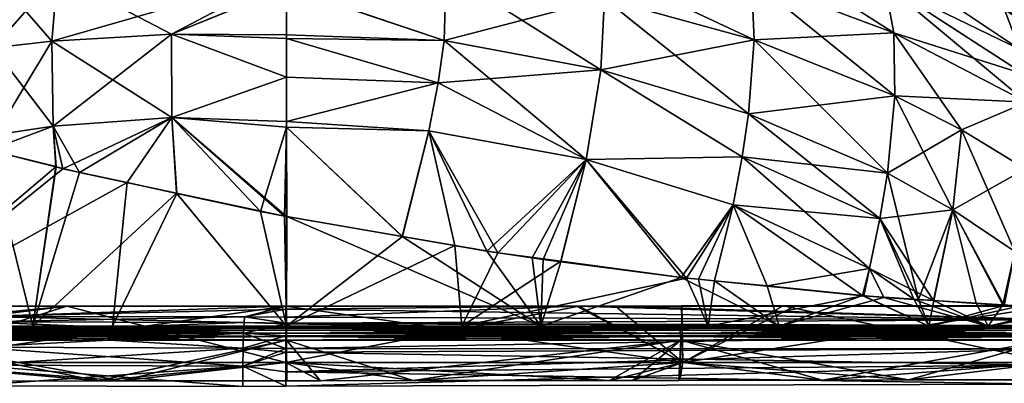
# Model space of a CAD drawing. Extents: x -25 to 207, y -101 to 173.
# Drawn here: x -4 to 10, y 134 to 139 of the extents above; entities that cross this region are included whole.
import ezdxf

# ---------------------------------------------------------------- set-up
doc = ezdxf.new("R2010")
doc.units = 0
doc.header["$MEASUREMENT"] = 0
doc.layers.get('0').update_dxf_attribs({"linetype": 'CONTINUOUS'})

msp = doc.modelspace()

# ---------------------------------------------------------------- linework, layer by layer
for points in [[(8.578, 138.613, 7.334), (8.446, 139.314, 5.641), (6.384, 140.011, 6.06)], [(8.578, 138.613, 7.334), (6.384, 140.011, 6.06), (6.553, 139.371, 7.785)], [(8.446, 139.314, -5.641), (8.203, 139.828, -3.848), (10.365, 138.378, -5.094)], [(10.365, 138.378, -5.094), (8.203, 139.828, -3.848), (10.154, 138.946, -3.33)], [(2.184, 138.505, -11.548), (-0.056, 139.265, -10.737), (2.214, 139.478, -10.001)], [(2.184, 138.504, 11.548), (2.214, 139.478, 10.001), (-0.056, 139.26, 10.743)], [(4.411, 138.085, -11.278), (2.184, 138.505, -11.548), (2.214, 139.478, -10.001)], [(4.465, 139.1, 9.754), (2.214, 139.478, 10.001), (2.184, 138.504, 11.548)], [(2.214, 139.478, -10.001), (4.465, 139.1, -9.754), (4.411, 138.085, -11.278)], [(4.442, 139.524, 8.946), (4.465, 139.1, 9.754), (6.592, 138.514, 9.394)], [(6.592, 138.514, 9.394), (6.553, 139.371, 7.785), (4.442, 139.524, 8.946)], [(9.846, 139.35, -1.478), (9.524, 139.505, 0), (11.638, 138.199, -0.815)], [(11.638, 138.199, -0.815), (9.524, 139.505, 0), (11.483, 138.333, 0)], [(9.846, 139.35, 1.478), (11.638, 138.198, 0.815), (9.524, 139.505, 0)], [(9.524, 139.505, 0), (11.638, 138.198, 0.815), (11.483, 138.333, 0)], [(-3.315, 139.442, 10.056), (-4.157, 139.372, 9.952), (-4.228, 138.399, 11.314)], [(-3.315, 139.442, 10.056), (-4.228, 138.399, 11.314), (-3.395, 138.496, 11.434)], [(-4.157, 139.372, -9.952), (-3.395, 138.496, -11.435), (-4.228, 138.399, -11.314)], [(-3.315, 139.442, -10.056), (-3.395, 138.496, -11.435), (-4.157, 139.372, -9.952)], [(-3.395, 138.496, 11.434), (-1.695, 138.592, 11.614), (-0.056, 139.457, 10.299)], [(-3.395, 138.496, 11.434), (-0.056, 139.457, 10.299), (-3.315, 139.442, 10.056)], [(-3.315, 139.442, -10.056), (-1.695, 138.592, -11.614), (-3.395, 138.496, -11.435)], [(-0.056, 139.459, -10.3), (-1.695, 138.592, -11.614), (-3.315, 139.442, -10.056)], [(-0.056, 139.459, -10.3), (-0.056, 139.265, -10.737), (-1.695, 138.592, -11.614)], [(-1.695, 138.592, 11.614), (-0.056, 139.26, 10.743), (-0.056, 139.457, 10.299)], [(4.465, 139.1, -9.754), (6.553, 139.371, -7.785), (6.592, 138.514, -9.394)], [(8.595, 137.717, -8.922), (6.592, 138.514, -9.394), (6.553, 139.371, -7.785)], [(8.595, 137.717, -8.922), (6.553, 139.371, -7.785), (8.578, 138.613, -7.334)], [(8.578, 138.613, -7.334), (6.553, 139.371, -7.785), (8.446, 139.314, -5.641)], [(6.592, 138.514, 9.394), (8.578, 138.613, 7.334), (6.553, 139.371, 7.785)], [(10.154, 138.946, -3.33), (9.846, 139.35, -1.478), (11.638, 138.199, -0.815)], [(10.154, 138.946, 3.33), (11.931, 137.768, 2.653), (9.846, 139.35, 1.478)], [(9.846, 139.35, 1.478), (11.931, 137.768, 2.653), (11.638, 138.198, 0.815)], [(-1.695, 138.592, -11.614), (-0.056, 139.265, -10.737), (-0.056, 138.583, -11.62)], [(-1.695, 138.592, 11.614), (-0.056, 138.583, 11.62), (-0.056, 139.26, 10.743)], [(2.184, 138.505, -11.548), (-0.056, 138.583, -11.62), (-0.056, 139.265, -10.737)], [(2.184, 138.504, 11.548), (-0.056, 139.26, 10.743), (-0.056, 138.583, 11.62)], [(8.578, 138.613, -7.334), (8.446, 139.314, -5.641), (10.431, 138.026, -5.94)], [(10.431, 138.026, -5.94), (8.446, 139.314, -5.641), (10.365, 138.378, -5.094)], [(10.468, 137.626, 6.76), (8.446, 139.314, 5.641), (8.578, 138.613, 7.334)], [(10.468, 137.626, 6.76), (10.431, 138.026, 5.94), (8.446, 139.314, 5.641)], [(10.154, 138.946, 3.33), (8.446, 139.314, 5.641), (10.366, 138.378, 5.094)], [(10.366, 138.378, 5.094), (8.446, 139.314, 5.641), (10.431, 138.026, 5.94)], [(4.411, 138.085, 11.278), (4.465, 139.1, 9.754), (2.184, 138.504, 11.548)], [(4.411, 138.085, -11.278), (4.465, 139.1, -9.754), (6.514, 137.459, -10.897)], [(4.411, 138.085, 11.278), (6.592, 138.514, 9.394), (4.465, 139.1, 9.754)], [(4.465, 139.1, -9.754), (6.592, 138.514, -9.394), (6.514, 137.459, -10.897)], [(-3.378, 137.282, -12.649), (-4.228, 138.399, -11.314), (-3.395, 138.496, -11.435)], [(-3.395, 138.496, 11.434), (-4.228, 138.399, 11.314), (-4.2, 137.158, 12.513)], [(-3.395, 138.496, 11.434), (-4.2, 137.158, 12.513), (-3.378, 137.282, 12.649)], [(-1.689, 137.409, -12.848), (-3.395, 138.496, -11.435), (-1.695, 138.592, -11.614)], [(-3.378, 137.282, 12.649), (-1.695, 138.592, 11.614), (-3.395, 138.496, 11.434)], [(-3.378, 137.282, -12.649), (-3.395, 138.496, -11.435), (-1.689, 137.409, -12.848)], [(-3.378, 137.282, 12.649), (-1.689, 137.409, 12.847), (-1.695, 138.592, 11.614)], [(-1.695, 138.592, -11.614), (-0.056, 138.583, -11.62), (-0.056, 138.534, -11.683)], [(-1.689, 137.409, -12.848), (-1.695, 138.592, -11.614), (-0.056, 137.982, -12.399)], [(-0.056, 137.982, -12.399), (-1.695, 138.592, -11.614), (-0.056, 138.534, -11.683)], [(-0.056, 138.534, 11.683), (-0.056, 138.583, 11.62), (-1.695, 138.592, 11.614)], [(-0.056, 138.534, 11.683), (-1.695, 138.592, 11.614), (-0.056, 137.983, 12.398)], [(-0.056, 137.983, 12.398), (-1.695, 138.592, 11.614), (-1.689, 137.409, 12.847)], [(-0.056, 138.534, -11.683), (-0.056, 138.583, -11.62), (2.184, 138.505, -11.548)], [(2.184, 138.504, 11.548), (-0.056, 138.583, 11.62), (-0.056, 138.534, 11.683)], [(-0.056, 137.982, -12.399), (-0.056, 138.534, -11.683), (2.101, 137.902, -12.259)], [(2.101, 137.902, -12.259), (-0.056, 138.534, -11.683), (2.184, 138.505, -11.548)], [(-0.056, 137.983, 12.398), (2.101, 137.902, 12.259), (-0.056, 138.534, 11.683)], [(-0.056, 138.534, 11.683), (2.101, 137.902, 12.259), (2.184, 138.504, 11.548)], [(2.101, 137.902, -12.259), (2.184, 138.505, -11.548), (4.411, 138.085, -11.278)], [(2.184, 138.504, 11.548), (2.101, 137.902, 12.259), (4.203, 136.811, 12.664)], [(2.184, 138.504, 11.548), (4.203, 136.811, 12.664), (4.411, 138.085, 11.278)], [(6.514, 137.458, 10.897), (6.592, 138.514, 9.394), (4.411, 138.085, 11.278)], [(8.488, 136.613, -10.399), (6.514, 137.459, -10.897), (6.592, 138.514, -9.394)], [(6.514, 137.458, 10.897), (8.595, 137.717, 8.922), (6.592, 138.514, 9.394)], [(8.595, 137.717, 8.922), (8.578, 138.613, 7.334), (6.592, 138.514, 9.394)], [(8.488, 136.613, -10.399), (6.592, 138.514, -9.394), (8.595, 137.717, -8.922)], [(9.543, 137.23, -8.638), (8.595, 137.717, -8.922), (8.578, 138.613, -7.334)], [(9.543, 137.23, -8.638), (8.578, 138.613, -7.334), (10.468, 137.626, -6.76)], [(10.468, 137.626, -6.76), (8.578, 138.613, -7.334), (10.431, 138.026, -5.94)], [(8.595, 137.717, 8.922), (10.468, 137.626, 6.76), (8.578, 138.613, 7.334)], [(-4.2, 137.158, -12.513), (-4.228, 138.399, -11.314), (-3.378, 137.282, -12.649)], [(4.203, 136.811, -12.664), (2.101, 137.902, -12.259), (4.411, 138.085, -11.278)], [(4.203, 136.811, -12.664), (4.411, 138.085, -11.278), (6.424, 136.845, -11.602)], [(4.411, 138.085, 11.278), (4.203, 136.811, 12.664), (6.424, 136.845, 11.602)], [(6.424, 136.845, -11.602), (4.411, 138.085, -11.278), (6.514, 137.459, -10.897)], [(4.411, 138.085, 11.278), (6.424, 136.845, 11.602), (6.514, 137.458, 10.897)], [(-0.056, 137.983, 12.398), (-1.689, 137.409, 12.847), (-0.056, 137.35, 12.894)], [(-0.056, 137.982, -12.399), (-0.056, 137.35, -12.894), (-1.689, 137.409, -12.848)], [(-0.056, 137.35, 12.894), (2.101, 137.902, 12.259), (-0.056, 137.983, 12.398)], [(-0.056, 137.35, -12.894), (-0.056, 137.982, -12.399), (2.101, 137.902, -12.259)], [(1.968, 137.216, -12.925), (-0.056, 137.35, -12.894), (2.101, 137.902, -12.259)], [(-0.056, 137.35, 12.894), (1.968, 137.215, 12.925), (2.101, 137.902, 12.259)], [(1.968, 137.216, -12.925), (2.101, 137.902, -12.259), (4.203, 136.811, -12.664)], [(2.101, 137.902, 12.259), (1.968, 137.215, 12.925), (4.203, 136.811, 12.664)], [(8.488, 136.613, 10.399), (8.595, 137.717, 8.922), (6.514, 137.458, 10.897)], [(9.417, 136.093, -10.097), (8.488, 136.613, -10.399), (8.595, 137.717, -8.922)], [(8.488, 136.613, 10.399), (9.543, 137.23, 8.638), (8.595, 137.717, 8.922)], [(9.417, 136.093, -10.097), (8.595, 137.717, -8.922), (9.543, 137.23, -8.638)], [(9.543, 137.23, 8.638), (10.468, 137.626, 6.76), (8.595, 137.717, 8.922)], [(10.451, 136.674, -8.318), (9.543, 137.23, -8.638), (10.468, 137.626, -6.76)], [(9.543, 137.23, 8.638), (10.451, 136.674, 8.318), (10.468, 137.626, 6.76)], [(-3.001, 136.622, -13.234), (-3.378, 137.282, -12.649), (-1.689, 137.409, -12.848)], [(-3.238, 136.677, 13.14), (-1.689, 137.409, 12.847), (-3.378, 137.282, 12.649)], [(-3.238, 136.677, 13.14), (-2.323, 136.479, 13.389), (-1.689, 137.409, 12.847)], [(-3.001, 136.622, -13.234), (-1.689, 137.409, -12.848), (-1.622, 136.329, -13.573)], [(-1.689, 137.409, 12.847), (-2.323, 136.479, 13.389), (-1.62, 136.327, 13.581)], [(-1.689, 137.409, -12.848), (-0.056, 137.35, -12.894), (-0.056, 137.269, -12.957)], [(-0.056, 137.269, -12.957), (-0.056, 135.997, -13.955), (-1.689, 137.409, -12.848)], [(-1.689, 137.409, -12.848), (-0.056, 135.997, -13.955), (-0.087, 136.003, -13.951)], [(-1.689, 137.409, -12.848), (-0.087, 136.003, -13.951), (-1.622, 136.329, -13.573)], [(-0.056, 137.35, 12.894), (-1.689, 137.409, 12.847), (-0.056, 137.269, 12.957)], [(-0.056, 137.269, 12.957), (-1.689, 137.409, 12.847), (-0.426, 136.069, 13.906)], [(-1.689, 137.409, 12.847), (-1.62, 136.327, 13.581), (-0.426, 136.069, 13.906)], [(6.424, 136.845, -11.602), (6.514, 137.459, -10.897), (8.488, 136.613, -10.399)], [(6.514, 137.458, 10.897), (6.424, 136.845, 11.602), (8.381, 135.97, 11.088)], [(6.514, 137.458, 10.897), (8.381, 135.97, 11.088), (8.488, 136.613, 10.399)], [(-3.378, 137.282, 12.649), (-4.2, 137.158, 12.513), (-4.286, 136.944, 12.559)], [(-3.378, 137.282, 12.649), (-4.286, 136.944, 12.559), (-3.34, 136.703, 13.084)], [(-3.378, 137.282, -12.649), (-3.339, 136.707, -13.056), (-4.285, 136.944, -12.558)], [(-3.378, 137.282, -12.649), (-4.285, 136.944, -12.558), (-4.2, 137.158, -12.513)], [(-3.336, 136.706, -13.057), (-3.339, 136.707, -13.056), (-3.378, 137.282, -12.649)], [(-3.336, 136.706, -13.057), (-3.378, 137.282, -12.649), (-3.001, 136.622, -13.234)], [(-3.378, 137.282, 12.649), (-3.34, 136.703, 13.084), (-3.238, 136.677, 13.14)], [(-0.056, 137.269, 12.957), (-0.426, 136.069, 13.906), (-0.087, 136.003, 13.951)], [(-0.087, 136.003, 13.951), (-0.056, 135.997, 13.954), (-0.056, 137.269, 12.957)], [(-0.056, 137.269, -12.957), (-0.056, 137.35, -12.894), (1.968, 137.216, -12.925)], [(-0.056, 137.269, 12.957), (1.968, 137.215, 12.925), (-0.056, 137.35, 12.894)], [(-0.056, 137.269, -12.957), (-0.055, 135.997, -13.955), (-0.056, 135.997, -13.955)], [(-0.055, 135.997, -13.955), (-0.056, 137.269, -12.957), (1.589, 135.712, -13.954)], [(1.589, 135.712, -13.954), (-0.056, 137.269, -12.957), (1.968, 137.216, -12.925)], [(-0.056, 135.997, 13.954), (1.59, 135.714, 13.943), (-0.056, 137.269, 12.957)], [(-0.056, 137.269, 12.957), (1.59, 135.714, 13.943), (1.968, 137.215, 12.925)], [(1.589, 135.712, -13.954), (1.968, 137.216, -12.925), (2.789, 135.505, -13.953)], [(2.336, 135.586, 13.938), (1.968, 137.215, 12.925), (1.59, 135.714, 13.943)], [(2.789, 135.505, -13.953), (1.968, 137.216, -12.925), (4.203, 136.811, -12.664)], [(2.946, 135.481, 13.934), (4.203, 136.811, 12.664), (1.968, 137.215, 12.925)], [(2.946, 135.481, 13.934), (1.968, 137.215, 12.925), (2.336, 135.586, 13.938)], [(9.417, 136.093, 10.097), (9.543, 137.23, 8.638), (8.488, 136.613, 10.399)], [(10.301, 135.497, -9.756), (9.417, 136.093, -10.097), (9.543, 137.23, -8.638)], [(9.417, 136.093, 10.097), (10.451, 136.674, 8.318), (9.543, 137.23, 8.638)], [(10.301, 135.497, -9.756), (9.543, 137.23, -8.638), (10.451, 136.674, -8.318)], [(-7.061, 134.436, -13.019), (-4.285, 136.944, -12.558), (-3.668, 134.436, -14.336)], [(-3.34, 136.703, 13.084), (-4.286, 136.944, 12.559), (-6.018, 134.436, 13.529)], [(-3.668, 134.436, -14.336), (-4.285, 136.944, -12.558), (-3.339, 136.707, -13.056)], [(6.293, 136.161, -12.27), (4.203, 136.811, -12.664), (6.424, 136.845, -11.602)], [(4.203, 136.811, 12.664), (6.293, 136.161, 12.27), (6.424, 136.845, 11.602)], [(6.293, 136.161, -12.27), (6.424, 136.845, -11.602), (8.381, 135.97, -11.088)], [(6.424, 136.845, 11.602), (6.293, 136.161, 12.27), (8.231, 135.257, 11.74)], [(8.381, 135.97, -11.088), (6.424, 136.845, -11.602), (8.488, 136.613, -10.399)], [(6.424, 136.845, 11.602), (8.231, 135.257, 11.74), (8.381, 135.97, 11.088)], [(-6.018, 134.436, 13.529), (-3.238, 136.677, 13.14), (-3.34, 136.703, 13.084)], [(-6.018, 134.436, 13.529), (-2.323, 136.479, 13.389), (-3.238, 136.677, 13.14)], [(-3.668, 134.436, -14.336), (-3.339, 136.707, -13.056), (-3.336, 136.706, -13.057)], [(-3.336, 136.706, -13.057), (-3.001, 136.622, -13.234), (-3.668, 134.436, -14.336)], [(2.789, 135.505, -13.953), (4.203, 136.811, -12.664), (3.436, 135.408, -13.856)], [(3.844, 135.36, 13.715), (4.203, 136.811, 12.664), (2.946, 135.481, 13.934)], [(3.436, 135.408, -13.856), (4.203, 136.811, -12.664), (3.591, 135.385, -13.833)], [(4.203, 136.811, -12.664), (3.842, 135.353, -13.766), (3.591, 135.385, -13.833)], [(5.555, 135.129, -13.308), (3.842, 135.353, -13.766), (4.203, 136.811, -12.664)], [(3.844, 135.36, 13.715), (5.629, 135.12, 13.282), (4.203, 136.811, 12.664)], [(5.555, 135.129, -13.308), (4.203, 136.811, -12.664), (6.293, 136.161, -12.27)], [(4.203, 136.811, 12.664), (5.629, 135.12, 13.282), (6.293, 136.161, 12.27)], [(-3.668, 134.436, -14.336), (-3.001, 136.622, -13.234), (-1.622, 136.329, -13.573)], [(8.381, 135.97, -11.088), (8.488, 136.613, -10.399), (9.417, 136.093, -10.097)], [(8.488, 136.613, 10.399), (8.381, 135.97, 11.088), (8.929, 134.814, 11.434)], [(8.488, 136.613, 10.399), (8.929, 134.814, 11.434), (9.417, 136.093, 10.097)], [(9.417, 136.093, 10.097), (10.301, 135.497, 9.756), (10.451, 136.674, 8.318)], [(-2.532, 134.436, 14.575), (-2.323, 136.479, 13.389), (-6.018, 134.436, 13.529)], [(-2.532, 134.436, 14.575), (-1.62, 136.327, 13.581), (-2.323, 136.479, 13.389)], [(-3.668, 134.436, -14.336), (-1.622, 136.329, -13.573), (-0.056, 134.436, -14.785)], [(-0.056, 134.436, 14.784), (-1.62, 136.327, 13.581), (-2.532, 134.436, 14.575)], [(-0.056, 134.436, -14.785), (-1.622, 136.329, -13.573), (-0.087, 136.003, -13.951)], [(-0.056, 134.436, 14.784), (-0.426, 136.069, 13.906), (-1.62, 136.327, 13.581)], [(6.293, 136.161, -12.27), (6.027, 135.083, -13.072), (5.555, 135.129, -13.308)], [(5.629, 135.12, 13.282), (5.8, 135.103, 13.198), (6.293, 136.161, 12.27)], [(6.293, 136.161, 12.27), (5.8, 135.103, 13.198), (6.028, 135.081, 13.086)], [(6.293, 136.161, -12.27), (6.778, 135.008, -12.694), (6.027, 135.083, -13.072)], [(6.293, 136.161, 12.27), (6.028, 135.081, 13.086), (8.139, 134.869, 12.052)], [(8.381, 135.97, -11.088), (8.231, 135.257, -11.74), (6.293, 136.161, -12.27)], [(6.293, 136.161, -12.27), (8.231, 135.257, -11.74), (6.778, 135.008, -12.694)], [(6.293, 136.161, 12.27), (8.139, 134.869, 12.052), (8.231, 135.257, 11.74)], [(-0.087, 136.003, 13.951), (-0.426, 136.069, 13.906), (-0.056, 134.436, 14.784)], [(-0.056, 134.436, -14.785), (-0.087, 136.003, -13.951), (-0.056, 135.997, -13.955)], [(-0.056, 134.436, 14.784), (-0.056, 135.997, 13.954), (-0.087, 136.003, 13.951)], [(-0.056, 134.436, -14.785), (-0.056, 135.997, -13.955), (-0.055, 135.997, -13.955)], [(-0.056, 134.436, -14.785), (-0.055, 135.997, -13.955), (3.557, 134.436, -14.336)], [(-0.056, 134.436, 14.784), (1.59, 135.714, 13.943), (-0.056, 135.997, 13.954)], [(3.557, 134.436, -14.336), (-0.055, 135.997, -13.955), (1.589, 135.712, -13.954)], [(9.417, 136.093, -10.097), (9.142, 134.8, -11.252), (8.381, 135.97, -11.088)], [(9.417, 136.093, 10.097), (8.929, 134.814, 11.434), (9.146, 134.799, 11.264)], [(9.417, 136.093, -10.097), (9.752, 134.761, -10.726), (9.142, 134.8, -11.252)], [(9.417, 136.093, 10.097), (9.146, 134.799, 11.264), (10.147, 134.729, 10.476)], [(10.131, 134.737, -10.398), (9.752, 134.761, -10.726), (9.417, 136.093, -10.097)], [(10.131, 134.737, -10.398), (9.417, 136.093, -10.097), (10.301, 135.497, -9.756)], [(10.147, 134.729, 10.476), (10.301, 135.497, 9.756), (9.417, 136.093, 10.097)], [(8.381, 135.97, -11.088), (9.142, 134.8, -11.252), (8.231, 135.257, -11.74)], [(8.381, 135.97, 11.088), (8.231, 135.257, 11.74), (8.862, 134.818, 11.487)], [(8.381, 135.97, 11.088), (8.862, 134.818, 11.487), (8.929, 134.814, 11.434)], [(-0.056, 134.436, 14.784), (2.336, 135.586, 13.938), (1.59, 135.714, 13.943)], [(3.557, 134.436, -14.336), (1.589, 135.712, -13.954), (2.789, 135.505, -13.953)], [(2.436, 134.436, 14.573), (2.336, 135.586, 13.938), (-0.056, 134.436, 14.784)], [(2.946, 135.481, 13.934), (2.336, 135.586, 13.938), (2.436, 134.436, 14.573)], [(2.436, 134.436, 14.573), (3.844, 135.36, 13.715), (2.946, 135.481, 13.934)], [(2.789, 135.505, -13.953), (3.436, 135.408, -13.856), (3.557, 134.436, -14.336)], [(10.131, 134.737, -10.398), (10.301, 135.497, -9.756), (10.968, 134.684, -9.675)], [(10.301, 135.497, 9.756), (10.147, 134.729, 10.476), (10.341, 134.716, 10.323)], [(2.436, 134.436, 14.573), (5.629, 135.12, 13.282), (3.844, 135.36, 13.715)], [(3.557, 134.436, -14.336), (3.436, 135.408, -13.856), (3.591, 135.385, -13.833)], [(3.591, 135.385, -13.833), (3.842, 135.353, -13.766), (3.557, 134.436, -14.336)], [(3.557, 134.436, -14.336), (3.842, 135.353, -13.766), (5.555, 135.129, -13.308)], [(8.231, 135.257, -11.74), (8.136, 134.874, -12.012), (6.778, 135.008, -12.694)], [(8.231, 135.257, -11.74), (8.436, 134.845, -11.862), (8.136, 134.874, -12.012)], [(8.231, 135.257, 11.74), (8.139, 134.869, 12.052), (8.154, 134.868, 12.044)], [(8.231, 135.257, 11.74), (8.154, 134.868, 12.044), (8.862, 134.818, 11.487)], [(9.142, 134.8, -11.252), (8.87, 134.817, -11.487), (8.231, 135.257, -11.74)], [(8.231, 135.257, -11.74), (8.87, 134.817, -11.487), (8.436, 134.845, -11.862)], [(5.941, 134.436, 13.513), (5.629, 135.12, 13.282), (2.436, 134.436, 14.573)], [(3.557, 134.436, -14.336), (5.555, 135.129, -13.308), (6.95, 134.436, -13.019)], [(6.95, 134.436, -13.019), (5.555, 135.129, -13.308), (6.027, 135.083, -13.072)], [(5.941, 134.436, 13.513), (5.8, 135.103, 13.198), (5.629, 135.12, 13.282)], [(5.941, 134.436, 13.513), (6.028, 135.081, 13.086), (5.8, 135.103, 13.198)], [(5.941, 134.436, 13.513), (8.139, 134.869, 12.052), (6.028, 135.081, 13.086)], [(6.95, 134.436, -13.019), (6.027, 135.083, -13.072), (6.778, 135.008, -12.694)], [(6.778, 135.008, -12.694), (8.136, 134.874, -12.012), (6.95, 134.436, -13.019)], [(9.079, 134.436, 11.625), (8.139, 134.869, 12.052), (5.941, 134.436, 13.513)], [(6.95, 134.436, -13.019), (8.136, 134.874, -12.012), (8.436, 134.845, -11.862)], [(9.079, 134.436, 11.625), (8.154, 134.868, 12.044), (8.139, 134.869, 12.052)], [(8.862, 134.818, 11.487), (8.154, 134.868, 12.044), (9.079, 134.436, 11.625)], [(-0.07, 133.919, -21.815), (-0.07, 134.72, -21.815), (-5.716, 133.919, -21.072)], [(-5.716, 133.919, -21.072), (-0.07, 134.72, -21.815), (-4.197, 134.719, -21.421)], [(-5.716, 133.919, 21.072), (-4.434, 134.719, 21.288), (-3.184, 134.719, 21.592)], [(-5.716, 133.919, 21.072), (-3.184, 134.719, 21.592), (-0.07, 133.919, 21.815)], [(-4.366, 134.575, 23.078), (-3.184, 134.719, 21.592), (-4.691, 134.575, 22.985)], [(-3.184, 134.719, 21.592), (-4.434, 134.719, 21.288), (-4.691, 134.575, 22.985)], [(-0.654, 134.567, 23.49), (-0.07, 134.72, 21.815), (-4.366, 134.575, 23.078)], [(-4.366, 134.575, 23.078), (-0.07, 134.72, 21.815), (-3.184, 134.719, 21.592)], [(-4.197, 134.719, -21.421), (-0.07, 134.72, -21.815), (-4.366, 134.575, -23.078)], [(-4.366, 134.575, -23.078), (-0.07, 134.72, -21.815), (-0.07, 134.678, -22.657)], [(-0.07, 133.919, 21.815), (-3.184, 134.719, 21.592), (-0.07, 134.72, 21.815)], [(-0.654, 134.567, 23.49), (-0.07, 134.566, 23.497), (-0.07, 134.72, 21.815)], [(-0.07, 134.72, 21.815), (-0.07, 134.566, 23.497), (4.067, 134.722, 21.42)], [(4.067, 134.722, 21.42), (-0.07, 134.566, 23.497), (10.764, 134.525, 23.509)], [(5.577, 133.919, -21.072), (4.102, 134.722, -21.413), (-0.07, 133.919, -21.815)], [(-0.07, 133.919, -21.815), (4.102, 134.722, -21.413), (-0.07, 134.72, -21.815)], [(5.577, 133.919, 21.072), (-0.07, 134.72, 21.815), (4.067, 134.722, 21.42)], [(-0.07, 134.678, -22.657), (-0.07, 134.72, -21.815), (4.102, 134.722, -21.413)], [(-0.07, 134.678, -22.657), (4.102, 134.722, -21.413), (10.764, 134.525, -23.509)], [(-0.07, 133.919, 21.815), (-0.07, 134.72, 21.815), (5.577, 133.919, 21.072)], [(4.067, 134.722, 21.42), (10.764, 134.525, 23.509), (4.621, 134.722, 21.272)], [(5.577, 133.919, 21.072), (4.067, 134.722, 21.42), (4.621, 134.722, 21.272)], [(5.577, 133.919, -21.072), (4.619, 134.722, -21.272), (4.102, 134.722, -21.413)], [(10.764, 134.525, -23.509), (4.102, 134.722, -21.413), (4.619, 134.722, -21.272)], [(5.561, 134.723, -21.016), (4.619, 134.722, -21.272), (5.577, 133.919, -21.072)], [(10.883, 134.716, -21.18), (4.619, 134.722, -21.272), (5.561, 134.723, -21.016)], [(10.764, 134.525, -23.509), (4.619, 134.722, -21.272), (10.916, 134.525, -23.51)], [(10.916, 134.525, -23.51), (4.619, 134.722, -21.272), (10.883, 134.716, -21.18)], [(4.621, 134.722, 21.272), (10.883, 134.716, 21.18), (5.563, 134.723, 21.021)], [(4.621, 134.722, 21.272), (5.563, 134.723, 21.021), (5.577, 133.919, 21.072)], [(4.621, 134.722, 21.272), (10.764, 134.525, 23.509), (10.883, 134.716, 21.18)], [(5.577, 133.919, -21.072), (7.183, 134.723, -20.574), (5.561, 134.723, -21.016)], [(10.883, 134.716, -21.18), (5.561, 134.723, -21.016), (7.183, 134.723, -20.574)], [(5.563, 134.723, 21.021), (10.883, 134.716, 21.18), (7.004, 134.723, 20.637)], [(5.577, 133.919, 21.072), (5.563, 134.723, 21.021), (7.004, 134.723, 20.637)], [(10.838, 133.919, -18.893), (10.833, 134.724, -18.881), (5.577, 133.919, -21.072)], [(5.577, 133.919, -21.072), (10.833, 134.724, -18.881), (7.183, 134.723, -20.574)], [(5.577, 133.919, 21.072), (7.004, 134.723, 20.637), (10.838, 133.919, 18.893)], [(6.95, 134.436, -13.019), (8.436, 134.845, -11.862), (9.919, 134.436, -10.913)], [(10.883, 134.716, 21.18), (10.79, 134.724, 18.92), (7.004, 134.723, 20.637)], [(10.838, 133.919, 18.893), (7.004, 134.723, 20.637), (10.79, 134.724, 18.92)], [(7.183, 134.723, -20.574), (10.833, 134.724, -18.881), (10.883, 134.716, -21.18)], [(9.919, 134.436, -10.913), (8.436, 134.845, -11.862), (8.87, 134.817, -11.487)], [(9.079, 134.436, 11.625), (8.929, 134.814, 11.434), (8.862, 134.818, 11.487)], [(9.919, 134.436, -10.913), (8.87, 134.817, -11.487), (9.142, 134.8, -11.252)], [(9.146, 134.799, 11.264), (8.929, 134.814, 11.434), (9.079, 134.436, 11.625)], [(9.079, 134.436, 11.625), (10.147, 134.729, 10.476), (9.146, 134.799, 11.264)], [(9.079, 134.436, 11.625), (10.341, 134.716, 10.323), (10.147, 134.729, 10.476)], [(11.656, 134.436, 9.023), (10.341, 134.716, 10.323), (9.079, 134.436, 11.625)], [(9.142, 134.8, -11.252), (9.752, 134.761, -10.726), (9.919, 134.436, -10.913)], [(9.919, 134.436, -10.913), (9.752, 134.761, -10.726), (10.131, 134.737, -10.398)], [(10.131, 134.737, -10.398), (10.968, 134.684, -9.675), (9.919, 134.436, -10.913)], [(-4.366, 134.575, 23.078), (-4.417, 134.498, 23.354), (-0.661, 134.486, 23.766)], [(-0.654, 134.567, -23.49), (-4.417, 134.498, -23.354), (-4.366, 134.575, -23.078)], [(-4.366, 134.575, -23.078), (-0.07, 134.678, -22.657), (-0.654, 134.567, -23.49)], [(-4.366, 134.575, 23.078), (-0.661, 134.486, 23.766), (-0.654, 134.567, 23.49)], [(-0.654, 134.567, -23.49), (-0.07, 134.678, -22.657), (-0.07, 134.566, -23.497)], [(10.764, 134.525, -23.509), (-0.07, 134.566, -23.497), (-0.07, 134.678, -22.657)], [(9.919, 134.436, -10.913), (10.968, 134.684, -9.675), (11.237, 134.674, -9.292)], [(9.919, 134.436, -10.913), (11.237, 134.674, -9.292), (12.283, 134.436, -8.145)], [(-5.611, 134.436, 20.733), (-2.532, 134.436, 14.575), (-10.788, 134.436, 18.588)], [(-10.788, 134.436, 18.588), (-2.532, 134.436, 14.575), (-6.018, 134.436, 13.529)], [(-5.611, 134.436, -20.733), (-7.061, 134.436, -13.019), (-3.668, 134.436, -14.336)], [(-5.611, 134.436, 20.733), (-5.624, 134.429, 20.783), (-0.056, 134.436, 21.464)], [(-0.056, 134.436, 21.464), (-5.624, 134.429, 20.783), (-0.056, 134.429, 21.516)], [(-5.611, 134.436, -20.733), (-0.056, 134.429, -21.516), (-5.624, 134.429, -20.783)], [(-0.056, 134.436, 21.464), (-0.056, 134.436, 14.784), (-5.611, 134.436, 20.733)], [(-5.611, 134.436, 20.733), (-0.056, 134.436, 14.784), (-2.532, 134.436, 14.575)], [(-5.611, 134.436, -20.733), (-3.668, 134.436, -14.336), (-0.056, 134.436, -21.464)], [(-0.056, 134.436, -21.464), (-0.056, 134.429, -21.516), (-5.611, 134.436, -20.733)], [(-0.668, 134.334, 24.034), (-4.417, 134.498, 23.354), (-4.467, 134.349, 23.624)], [(-0.661, 134.486, -23.766), (-4.467, 134.349, -23.624), (-4.417, 134.498, -23.354)], [(-0.661, 134.486, -23.766), (-0.668, 134.334, -24.034), (-4.467, 134.349, -23.624)], [(-0.654, 134.567, -23.49), (-0.661, 134.486, -23.766), (-4.417, 134.498, -23.354)], [(-0.668, 134.334, 24.034), (-0.661, 134.486, 23.766), (-4.417, 134.498, 23.354)], [(-0.056, 134.436, -21.464), (-3.668, 134.436, -14.336), (-0.056, 134.436, -14.785)], [(-0.07, 134.467, 23.813), (-0.661, 134.486, 23.766), (-0.668, 134.334, 24.034)], [(-0.07, 134.468, -23.813), (-0.668, 134.334, -24.034), (-0.661, 134.486, -23.766)], [(-0.07, 134.468, -23.813), (-0.07, 134.298, -24.088), (-0.668, 134.334, -24.034)], [(-0.668, 134.334, 24.034), (-0.07, 134.297, 24.088), (-0.07, 134.467, 23.813)], [(-0.07, 134.479, 23.775), (-0.654, 134.567, 23.49), (-0.661, 134.486, 23.766)], [(-0.07, 134.48, -23.775), (-0.661, 134.486, -23.766), (-0.654, 134.567, -23.49)], [(-0.07, 134.479, 23.775), (-0.661, 134.486, 23.766), (-0.07, 134.477, 23.782)], [(-0.07, 134.477, 23.782), (-0.661, 134.486, 23.766), (-0.07, 134.467, 23.813)], [(-0.07, 134.48, -23.775), (-0.07, 134.478, -23.782), (-0.661, 134.486, -23.766)], [(-0.661, 134.486, -23.766), (-0.07, 134.478, -23.782), (-0.07, 134.468, -23.813)], [(-0.07, 134.566, 23.497), (-0.654, 134.567, 23.49), (-0.07, 134.479, 23.775)], [(-0.654, 134.567, -23.49), (-0.07, 134.566, -23.497), (-0.07, 134.48, -23.775)], [(-0.07, 134.566, 23.497), (-0.07, 134.479, 23.775), (10.764, 134.525, 23.509)], [(-0.07, 134.48, -23.775), (-0.07, 134.566, -23.497), (10.764, 134.525, -23.509)], [(10.764, 134.525, 23.509), (-0.07, 134.479, 23.775), (10.763, 134.447, 23.791)], [(-0.07, 134.48, -23.775), (10.764, 134.525, -23.509), (-0.07, 134.478, -23.782)], [(-0.07, 134.478, -23.782), (10.764, 134.525, -23.509), (10.763, 134.447, -23.791)], [(-0.07, 134.479, 23.775), (-0.07, 134.477, 23.782), (10.763, 134.447, 23.791)], [(-0.07, 134.478, -23.782), (10.763, 134.447, -23.791), (-0.07, 134.468, -23.813)], [(10.763, 134.447, 23.791), (-0.07, 134.477, 23.782), (-0.07, 134.467, 23.813)], [(-0.07, 134.468, -23.813), (10.763, 134.447, -23.791), (10.762, 134.308, -24.049)], [(-0.07, 134.468, -23.813), (10.762, 134.308, -24.049), (-0.07, 134.298, -24.088)], [(10.763, 134.447, 23.791), (-0.07, 134.467, 23.813), (10.762, 134.308, 24.049)], [(10.762, 134.308, 24.049), (-0.07, 134.467, 23.813), (-0.07, 134.297, 24.088)], [(5.5, 134.436, 20.733), (2.436, 134.436, 14.573), (-0.056, 134.436, 21.464)], [(-0.056, 134.436, 21.464), (2.436, 134.436, 14.573), (-0.056, 134.436, 14.784)], [(-0.056, 134.436, -21.464), (-0.056, 134.436, -14.785), (5.5, 134.436, -20.733)], [(5.5, 134.436, -20.733), (-0.056, 134.436, -14.785), (3.557, 134.436, -14.336)], [(-0.056, 134.436, 21.464), (-0.056, 134.429, 21.516), (5.5, 134.436, 20.733)], [(5.5, 134.436, 20.733), (-0.056, 134.429, 21.516), (5.513, 134.429, 20.783)], [(5.5, 134.436, -20.733), (5.513, 134.429, -20.783), (-0.056, 134.436, -21.464)], [(-0.056, 134.436, -21.464), (5.513, 134.429, -20.783), (-0.056, 134.429, -21.516)], [(5.5, 134.436, 20.733), (5.941, 134.436, 13.513), (2.436, 134.436, 14.573)], [(5.5, 134.436, -20.733), (3.557, 134.436, -14.336), (10.677, 134.436, -18.589)], [(10.677, 134.436, -18.589), (3.557, 134.436, -14.336), (6.95, 134.436, -13.019)], [(10.677, 134.436, 18.588), (5.941, 134.436, 13.513), (5.5, 134.436, 20.733)], [(5.5, 134.436, 20.733), (5.513, 134.429, 20.783), (10.677, 134.436, 18.588)], [(10.677, 134.436, -18.589), (10.702, 134.429, -18.634), (5.5, 134.436, -20.733)], [(5.5, 134.436, -20.733), (10.702, 134.429, -18.634), (5.513, 134.429, -20.783)], [(10.677, 134.436, 18.588), (5.513, 134.429, 20.783), (10.702, 134.429, 18.633)], [(10.677, 134.436, 18.588), (9.079, 134.436, 11.625), (5.941, 134.436, 13.513)], [(10.677, 134.436, -18.589), (6.95, 134.436, -13.019), (15.122, 134.436, -15.178)], [(15.122, 134.436, -15.178), (6.95, 134.436, -13.019), (9.919, 134.436, -10.913)], [(15.122, 134.436, 15.177), (9.079, 134.436, 11.625), (10.677, 134.436, 18.588)], [(15.122, 134.436, 15.177), (11.656, 134.436, 9.023), (9.079, 134.436, 11.625)], [(15.122, 134.436, -15.178), (9.919, 134.436, -10.913), (18.533, 134.436, -10.732)], [(18.533, 134.436, -10.732), (9.919, 134.436, -10.913), (12.283, 134.436, -8.145)], [(-5.656, 134.336, 20.901), (-5.661, 134.287, 20.92), (-0.056, 134.336, 21.638)], [(-0.056, 134.336, 21.638), (-5.661, 134.287, 20.92), (-0.056, 134.287, 21.658)], [(-5.656, 134.336, -20.901), (-0.056, 134.287, -21.658), (-5.661, 134.287, -20.92)], [(-5.648, 134.377, 20.87), (-5.656, 134.336, 20.901), (-0.056, 134.377, 21.606)], [(-0.056, 134.377, 21.606), (-5.656, 134.336, 20.901), (-0.056, 134.336, 21.638)], [(-5.648, 134.377, -20.87), (-0.056, 134.336, -21.638), (-5.656, 134.336, -20.901)], [(-0.056, 134.336, -21.638), (-0.056, 134.287, -21.658), (-5.656, 134.336, -20.901)], [(-5.637, 134.409, 20.83), (-5.648, 134.377, 20.87), (-0.056, 134.409, 21.564)], [(-0.056, 134.409, 21.564), (-5.648, 134.377, 20.87), (-0.056, 134.377, 21.606)], [(-5.637, 134.409, -20.83), (-0.056, 134.377, -21.606), (-5.648, 134.377, -20.87)], [(-0.056, 134.377, -21.606), (-0.056, 134.336, -21.638), (-5.648, 134.377, -20.87)], [(-5.624, 134.429, 20.783), (-5.637, 134.409, 20.83), (-0.056, 134.429, 21.516)], [(-0.056, 134.429, 21.516), (-5.637, 134.409, 20.83), (-0.056, 134.409, 21.564)], [(-5.624, 134.429, -20.783), (-0.056, 134.409, -21.565), (-5.637, 134.409, -20.83)], [(-0.056, 134.409, -21.565), (-0.056, 134.377, -21.606), (-5.637, 134.409, -20.83)], [(-0.056, 134.429, -21.516), (-0.056, 134.409, -21.565), (-5.624, 134.429, -20.783)], [(-0.673, 134.124, 24.259), (-4.467, 134.349, 23.624), (-4.509, 134.138, 23.851)], [(-0.668, 134.334, -24.034), (-4.509, 134.138, -23.851), (-4.467, 134.349, -23.624)], [(-0.668, 134.334, -24.034), (-0.673, 134.124, -24.259), (-4.509, 134.138, -23.851)], [(-0.673, 134.124, 24.259), (-0.668, 134.334, 24.034), (-4.467, 134.349, 23.624)], [(-0.07, 134.297, 24.088), (-0.668, 134.334, 24.034), (-0.673, 134.124, 24.259)], [(-0.07, 134.118, -24.262), (-0.673, 134.124, -24.259), (-0.668, 134.334, -24.034)], [(-0.673, 134.124, 24.259), (-0.07, 134.117, 24.262), (-0.07, 134.297, 24.088)], [(-0.668, 134.334, -24.034), (-0.07, 134.298, -24.088), (-0.07, 134.118, -24.262)], [(-0.07, 134.117, 24.262), (10.762, 134.115, 24.269), (10.762, 134.308, 24.049)], [(10.762, 134.308, 24.049), (-0.07, 134.297, 24.088), (-0.07, 134.117, 24.262)], [(10.762, 134.115, -24.269), (-0.07, 134.117, -24.263), (10.762, 134.308, -24.049)], [(10.762, 134.308, -24.049), (-0.07, 134.117, -24.263), (-0.07, 134.118, -24.262)], [(10.762, 134.308, -24.049), (-0.07, 134.118, -24.262), (-0.07, 134.298, -24.088)], [(-0.056, 134.429, 21.516), (-0.056, 134.409, 21.564), (5.513, 134.429, 20.783)], [(5.513, 134.429, 20.783), (-0.056, 134.409, 21.564), (5.526, 134.409, 20.83)], [(5.513, 134.429, -20.783), (5.526, 134.409, -20.83), (-0.056, 134.429, -21.516)], [(-0.056, 134.429, -21.516), (5.526, 134.409, -20.83), (-0.056, 134.409, -21.565)], [(-0.056, 134.409, 21.564), (-0.056, 134.377, 21.606), (5.526, 134.409, 20.83)], [(5.526, 134.409, 20.83), (-0.056, 134.377, 21.606), (5.536, 134.377, 20.87)], [(5.526, 134.409, -20.83), (5.536, 134.377, -20.87), (-0.056, 134.409, -21.565)], [(-0.056, 134.409, -21.565), (5.536, 134.377, -20.87), (-0.056, 134.377, -21.606)], [(-0.056, 134.377, 21.606), (-0.056, 134.336, 21.638), (5.536, 134.377, 20.87)], [(5.536, 134.377, 20.87), (-0.056, 134.336, 21.638), (5.545, 134.336, 20.901)], [(5.536, 134.377, -20.87), (5.545, 134.336, -20.901), (-0.056, 134.377, -21.606)], [(-0.056, 134.377, -21.606), (5.545, 134.336, -20.901), (-0.056, 134.336, -21.638)], [(-0.056, 134.336, 21.638), (-0.056, 134.287, 21.658), (5.545, 134.336, 20.901)], [(5.545, 134.336, 20.901), (-0.056, 134.287, 21.658), (5.55, 134.287, 20.92)], [(5.545, 134.336, -20.901), (5.55, 134.287, -20.92), (-0.056, 134.336, -21.638)], [(-0.056, 134.336, -21.638), (5.55, 134.287, -20.92), (-0.056, 134.287, -21.658)], [(5.513, 134.429, 20.783), (5.526, 134.409, 20.83), (10.702, 134.429, 18.633)], [(10.702, 134.429, -18.634), (10.727, 134.409, -18.676), (5.513, 134.429, -20.783)], [(5.513, 134.429, -20.783), (10.727, 134.409, -18.676), (5.526, 134.409, -20.83)], [(10.702, 134.429, 18.633), (5.526, 134.409, 20.83), (10.727, 134.409, 18.675)], [(5.526, 134.409, 20.83), (5.536, 134.377, 20.87), (10.727, 134.409, 18.675)], [(10.727, 134.409, -18.676), (10.747, 134.377, -18.712), (5.526, 134.409, -20.83)], [(5.526, 134.409, -20.83), (10.747, 134.377, -18.712), (5.536, 134.377, -20.87)], [(10.727, 134.409, 18.675), (5.536, 134.377, 20.87), (10.747, 134.377, 18.711)], [(5.536, 134.377, 20.87), (5.545, 134.336, 20.901), (10.747, 134.377, 18.711)], [(10.747, 134.377, -18.712), (10.763, 134.336, -18.739), (5.536, 134.377, -20.87)], [(5.536, 134.377, -20.87), (10.763, 134.336, -18.739), (5.545, 134.336, -20.901)], [(10.747, 134.377, 18.711), (5.545, 134.336, 20.901), (10.763, 134.336, 18.739)], [(5.545, 134.336, 20.901), (5.55, 134.287, 20.92), (10.763, 134.336, 18.739)], [(10.763, 134.336, -18.739), (10.773, 134.287, -18.756), (5.545, 134.336, -20.901)], [(5.545, 134.336, -20.901), (10.773, 134.287, -18.756), (5.55, 134.287, -20.92)], [(10.763, 134.336, 18.739), (5.55, 134.287, 20.92), (10.773, 134.287, 18.756)], [(-5.661, 134.287, 20.92), (-5.663, 134.235, 20.926), (-0.056, 134.287, 21.658)], [(-0.056, 134.287, 21.658), (-5.663, 134.235, 20.926), (-0.056, 134.235, 21.665)], [(-5.661, 134.287, -20.92), (-0.056, 134.235, -21.665), (-5.663, 134.235, -20.927)], [(-5.504, 133.653, -20.969), (-5.663, 134.235, -20.927), (-2.398, 133.656, -21.538)], [(-2.398, 133.656, -21.538), (-5.663, 134.235, -20.927), (-0.056, 134.235, -21.665)], [(-5.663, 134.235, 20.926), (-5.645, 133.652, 20.849), (-2.73, 133.655, 21.499)], [(-5.663, 134.235, 20.926), (-2.73, 133.655, 21.499), (-0.056, 134.235, 21.665)], [(-0.056, 134.287, -21.658), (-0.056, 134.235, -21.665), (-5.661, 134.287, -20.92)], [(-0.056, 134.235, 21.665), (-2.73, 133.655, 21.499), (-0.068, 133.658, 21.634)], [(-2.398, 133.656, -21.538), (-0.056, 134.235, -21.665), (-0.068, 133.659, -21.567)], [(-0.056, 134.235, -21.665), (-0.054, 133.659, -21.567), (-0.068, 133.659, -21.567)], [(-0.056, 134.235, 21.665), (-0.068, 133.658, 21.634), (-0.054, 133.658, 21.635)], [(-0.056, 134.287, 21.658), (-0.056, 134.235, 21.665), (5.55, 134.287, 20.92)], [(5.55, 134.287, 20.92), (-0.056, 134.235, 21.665), (5.552, 134.235, 20.926)], [(5.55, 134.287, -20.92), (5.552, 134.235, -20.927), (-0.056, 134.287, -21.658)], [(-0.056, 134.287, -21.658), (5.552, 134.235, -20.927), (-0.056, 134.235, -21.665)], [(5.552, 134.235, -20.927), (1.744, 133.661, -21.59), (-0.056, 134.235, -21.665)], [(-0.056, 134.235, -21.665), (1.744, 133.661, -21.59), (-0.054, 133.659, -21.567)], [(-0.056, 134.235, 21.665), (-0.054, 133.658, 21.635), (0.423, 133.659, 21.659)], [(-0.056, 134.235, 21.665), (0.423, 133.659, 21.659), (5.552, 134.235, 20.926)], [(5.552, 134.235, 20.926), (0.423, 133.659, 21.659), (4.537, 133.663, 21.172)], [(5.552, 134.235, -20.927), (4.863, 133.664, -21.099), (1.744, 133.661, -21.59)], [(5.552, 134.235, 20.926), (4.537, 133.663, 21.172), (5.524, 133.664, 20.881)], [(5.521, 133.665, -20.878), (4.863, 133.664, -21.099), (5.552, 134.235, -20.927)], [(5.552, 134.235, -20.927), (5.534, 133.665, -20.873), (5.521, 133.665, -20.878)], [(5.524, 133.664, 20.881), (5.537, 133.665, 20.878), (5.552, 134.235, 20.926)], [(5.552, 134.235, -20.927), (8.789, 133.669, -19.777), (5.534, 133.665, -20.873)], [(5.552, 134.235, 20.926), (5.537, 133.665, 20.878), (7.566, 133.667, 20.28)], [(5.55, 134.287, 20.92), (5.552, 134.235, 20.926), (10.773, 134.287, 18.756)], [(10.773, 134.287, -18.756), (10.777, 134.235, -18.762), (5.55, 134.287, -20.92)], [(5.55, 134.287, -20.92), (10.777, 134.235, -18.762), (5.552, 134.235, -20.927)], [(10.773, 134.287, 18.756), (5.552, 134.235, 20.926), (10.777, 134.235, 18.762)], [(10.777, 134.235, -18.762), (8.789, 133.669, -19.777), (5.552, 134.235, -20.927)], [(5.552, 134.235, 20.926), (7.566, 133.667, 20.28), (10.777, 134.235, 18.762)], [(10.777, 134.235, 18.762), (7.566, 133.667, 20.28), (10.744, 133.67, 18.724)], [(10.777, 134.235, -18.762), (10.744, 133.671, -18.726), (8.789, 133.669, -19.777)], [(-0.678, 133.867, 24.428), (-4.509, 134.138, 23.851), (-4.541, 133.879, 24.022)], [(-0.673, 134.124, -24.259), (-4.541, 133.879, -24.022), (-4.509, 134.138, -23.851)], [(-0.673, 134.124, -24.259), (-0.678, 133.867, -24.428), (-4.541, 133.879, -24.022)], [(-0.678, 133.867, 24.428), (-0.673, 134.124, 24.259), (-4.509, 134.138, 23.851)], [(-0.07, 134.066, 24.312), (-0.673, 134.124, 24.259), (-0.678, 133.867, 24.428)], [(-0.07, 134.118, -24.262), (-0.678, 133.867, -24.428), (-0.673, 134.124, -24.259)], [(-0.07, 134.117, -24.263), (-0.678, 133.867, -24.428), (-0.07, 134.118, -24.262)], [(-0.07, 134.117, -24.263), (-0.07, 134.066, -24.312), (-0.678, 133.867, -24.428)], [(-0.678, 133.867, 24.428), (-0.07, 133.785, 24.472), (-0.07, 134.066, 24.312)], [(-0.678, 133.867, -24.428), (-0.07, 134.066, -24.312), (-0.07, 133.786, -24.472)], [(-0.07, 134.066, 24.312), (-0.07, 134.117, 24.262), (-0.673, 134.124, 24.259)], [(-0.673, 134.124, 24.259), (-0.07, 134.117, 24.262), (-0.07, 134.117, 24.262)], [(-0.07, 134.117, 24.262), (10.762, 134.115, 24.269), (-0.07, 134.117, 24.262)], [(-0.07, 134.066, 24.312), (10.762, 134.115, 24.269), (-0.07, 134.117, 24.262)], [(10.762, 134.115, -24.269), (-0.07, 134.066, -24.312), (-0.07, 134.117, -24.263)], [(10.761, 133.878, 24.44), (10.762, 134.115, 24.269), (-0.07, 134.066, 24.312)], [(-0.07, 133.786, -24.472), (-0.07, 134.066, -24.312), (10.762, 134.115, -24.269)], [(10.761, 133.878, -24.44), (-0.07, 133.786, -24.472), (10.762, 134.115, -24.269)], [(-0.07, 134.066, 24.312), (-0.07, 133.785, 24.472), (10.761, 133.878, 24.44)], [(-0.07, 133.919, 21.815), (-2.73, 133.655, 21.499), (-5.716, 133.919, 21.072)], [(-5.716, 133.919, 21.072), (-2.73, 133.655, 21.499), (-5.645, 133.652, 20.849)], [(-5.716, 133.919, -21.072), (-5.504, 133.653, -20.969), (-2.398, 133.656, -21.538)], [(-5.716, 133.919, -21.072), (-2.398, 133.656, -21.538), (-0.07, 133.919, -21.815)], [(-0.681, 133.577, 24.532), (-4.541, 133.879, 24.022), (-4.561, 133.585, 24.128)], [(-0.678, 133.867, -24.428), (-4.561, 133.585, -24.128), (-4.541, 133.879, -24.022)], [(-0.681, 133.577, 24.532), (-0.678, 133.867, 24.428), (-4.541, 133.879, 24.022)], [(-0.07, 133.919, 21.815), (-0.068, 133.658, 21.634), (-2.73, 133.655, 21.499)], [(-0.07, 133.919, -21.815), (-2.398, 133.656, -21.538), (-0.068, 133.659, -21.567)], [(-0.054, 133.658, 21.635), (-0.068, 133.658, 21.634), (-0.07, 133.919, 21.815)], [(5.577, 133.919, 21.072), (4.537, 133.663, 21.172), (-0.07, 133.919, 21.815)], [(-0.07, 133.919, 21.815), (4.537, 133.663, 21.172), (0.423, 133.659, 21.659)], [(-0.07, 133.919, 21.815), (0.423, 133.659, 21.659), (-0.054, 133.658, 21.635)], [(1.744, 133.661, -21.59), (5.577, 133.919, -21.072), (-0.07, 133.919, -21.815)], [(1.744, 133.661, -21.59), (-0.07, 133.919, -21.815), (-0.054, 133.659, -21.567)], [(-0.07, 133.919, -21.815), (-0.068, 133.659, -21.567), (-0.054, 133.659, -21.567)], [(10.761, 133.878, 24.44), (-0.07, 133.785, 24.472), (-0.07, 133.582, 24.532)], [(-0.07, 133.582, 24.532), (10.76, 133.609, 24.555), (10.761, 133.878, 24.44)], [(10.76, 133.609, -24.555), (-0.07, 133.786, -24.472), (10.761, 133.878, -24.44)], [(4.863, 133.664, -21.099), (5.577, 133.919, -21.072), (1.744, 133.661, -21.59)], [(5.577, 133.919, 21.072), (5.524, 133.664, 20.881), (4.537, 133.663, 21.172)], [(4.863, 133.664, -21.099), (5.521, 133.665, -20.878), (5.577, 133.919, -21.072)], [(5.521, 133.665, -20.878), (5.534, 133.665, -20.873), (5.577, 133.919, -21.072)], [(5.577, 133.919, 21.072), (5.537, 133.665, 20.878), (5.524, 133.664, 20.881)], [(5.577, 133.919, -21.072), (5.534, 133.665, -20.873), (8.789, 133.669, -19.777)], [(5.577, 133.919, 21.072), (7.566, 133.667, 20.28), (5.537, 133.665, 20.878)], [(10.838, 133.919, 18.893), (7.566, 133.667, 20.28), (5.577, 133.919, 21.072)], [(5.577, 133.919, -21.072), (8.789, 133.669, -19.777), (10.838, 133.919, -18.893)], [(10.838, 133.919, 18.893), (10.744, 133.67, 18.724), (7.566, 133.667, 20.28)], [(10.838, 133.919, -18.893), (8.789, 133.669, -19.777), (10.744, 133.671, -18.726)], [(-0.678, 133.867, -24.428), (-0.681, 133.577, -24.532), (-4.561, 133.585, -24.128)], [(-0.07, 133.582, 24.532), (-0.678, 133.867, 24.428), (-0.681, 133.577, 24.532)], [(-0.07, 133.582, -24.532), (-0.681, 133.577, -24.532), (-0.678, 133.867, -24.428)], [(-0.07, 133.582, 24.532), (-0.07, 133.785, 24.472), (-0.678, 133.867, 24.428)], [(-0.678, 133.867, -24.428), (-0.07, 133.786, -24.472), (-0.07, 133.582, -24.532)], [(10.76, 133.609, -24.555), (-0.07, 133.582, -24.532), (-0.07, 133.786, -24.472)]]:
    msp.add_3dface(points)

doc.saveas('drawing.dxf')
